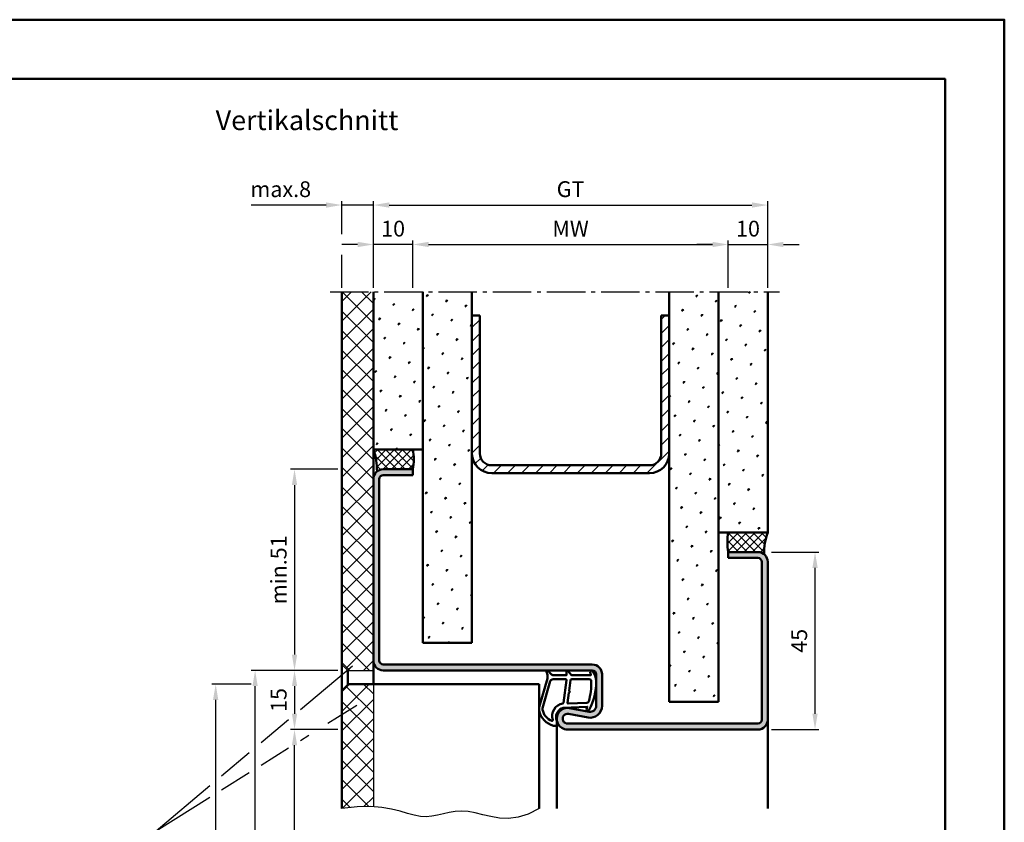
# Model space of a CAD drawing. Units: millimetres. Extents: x 0 to 630, y -26 to 446.
# Drawn here: x 380 to 630, y 242 to 446 of the extents above; entities that cross this region are included whole.
import ezdxf

# ---------------------------------------------------------------- set-up
doc = ezdxf.new("R2010")
doc.units = ezdxf.units.MM
doc.linetypes.add('AM_DIN_G_W050', pattern=[13.75, 9.75, -1.5, 1, -1.5])
doc.layers.add('1', color=9, linetype='Continuous')
for name, color, linetype, lineweight in [('AM_0', 7, 'Continuous', 50), ('AM_1', 14, 'Continuous', 50), ('AM_4', 3, 'Continuous', 25), ('AM_5', 3, 'Continuous', 25), ('AM_7', 4, 'AM_DIN_G_W050', 25), ('AM_8', 1, 'Continuous', 25), ('AM_BOR', 7, 'Continuous', 50)]:
    doc.layers.add(name, color=color, linetype=linetype, lineweight=lineweight)
doc.layers.add('AM_12', color=7, linetype='Continuous', lineweight=50, plot=False)
doc.styles.get("Standard").update_dxf_attribs({"font": 'isocp.shx'})
doc.dimstyles.new('AM_DIN$0', dxfattribs={"dimtxt": 4, "dimasz": 4, "dimexe": 1, "dimexo": 1, "dimgap": 1.5, "dimtad": 1, "dimdsep": 46, "dimtxsty": 'Standard', "dimcen": 0, "dimclrd": 256, "dimclre": 256, "dimclrt": 2, "dimazin": 2, "dimtp": 0.1, "dimtm": 0.1, "dimtfac": 0.71, "dimtmove": 0, "dimatfit": 3, "dimfxl": 0, "dimlwd": -1, "dimlwe": -1, "dimarcsym": 0})
pattern_1 = [(45, (785, -580.0036), (-1.3148, 4.906903), [0.635, -4.445]), (135, (785.2245, -579.779), (-4.906903, 1.314801), [0.3175, -8.481318]), (135, (785.2806, -579.723), (-4.906903, 1.314801), [0.254, -8.544818]), (135, (785.1684, -579.8352), (-4.906903, 1.314801), [0.254, -8.544818]), (105, (785.3368, -579.667), (-4.906903, 1.3148), [0.2032, -4.8768]), (165, (785.1123, -579.8913), (-3.592102, -3.592102), [0.2032, -4.8768])]
pattern_2 = [(45, (785, -580.0036), (-2.474874, 2.474874), []), (135, (785, -580.0036), (-2.474874, -2.474874), [])]
pattern_3 = [(45, (785, -580.0036), (-1.0606602, 1.0606602), []), (135, (785, -580.0036), (-1.0606602, -1.0606602), [])]

# ---------------------------------------------------------------- blocks, each defined once
blk = doc.blocks.new('DIN_A3_BOS')
at = {"layer": 'AM_12'}
blk.add_lwpolyline([(0, 0), (420, 0), (420, 297), (0, 297)], close=True, dxfattribs=at)
at = {"layer": 'AM_BOR'}
blk.add_lwpolyline([(20, 10), (410, 10), (410, 287), (20, 287)], close=True, dxfattribs=at)
blk = doc.blocks.new('*D28')
at = {"layer": 'AM_5', "linetype": 'ByBlock'}
for p, q in [((461, 331.5), (449, 331.5)), ((450, 327.5), (450, 284.5)), ((461, 280.5), (449, 280.5))]:
    blk.add_line(p, q, dxfattribs=at)
at = {"layer": 'AM_5'}
for points in [[(449.33, 327.5), (450.67, 327.5), (450, 331.5)], [(449.33, 284.5), (450.67, 284.5), (450, 280.5)]]:
    blk.add_solid(points, dxfattribs=at)
at = {"layer": 'Defpoints', "color": 0}
for p in [(462, 331.5), (450, 280.5), (462, 280.5)]:
    blk.add_point(p, dxfattribs=at)
at = {"layer": 'AM_5', "color": 2, "insert": (446.5, 306), "char_height": 4, "attachment_point": 5, "rotation": 90}
blk.add_mtext('min.51', dxfattribs=at)
blk = doc.blocks.new('*D31')
at = {"layer": 'AM_5', "linetype": 'ByBlock'}
for p, q in [((461, 280.5), (449, 280.5)), ((450, 276.5), (450, 269.5)), ((461, 265.5), (449, 265.5))]:
    blk.add_line(p, q, dxfattribs=at)
at = {"layer": 'AM_5'}
for points in [[(449.33, 276.5), (450.67, 276.5), (450, 280.5)], [(449.33, 269.5), (450.67, 269.5), (450, 265.5)]]:
    blk.add_solid(points, dxfattribs=at)
at = {"layer": 'Defpoints', "color": 0}
for p in [(462, 280.5), (450, 265.5), (462, 265.5)]:
    blk.add_point(p, dxfattribs=at)
at = {"layer": 'AM_5', "color": 2, "insert": (446.5, 273), "char_height": 4, "attachment_point": 5, "rotation": 90}
blk.add_mtext('15', dxfattribs=at)
blk = doc.blocks.new('*D29')
at = {"layer": 'AM_5', "linetype": 'ByBlock'}
for p, q in [((461, 265.5), (449, 265.5)), ((450, 124.5), (450, 261.5)), ((461, 120.5), (449, 120.5))]:
    blk.add_line(p, q, dxfattribs=at)
at = {"layer": 'AM_5'}
for points in [[(449.33, 261.5), (450.67, 261.5), (450, 265.5)], [(449.33, 124.5), (450.67, 124.5), (450, 120.5)]]:
    blk.add_solid(points, dxfattribs=at)
at = {"layer": 'Defpoints', "color": 0}
for p in [(450, 265.5), (462, 265.5), (462, 120.5)]:
    blk.add_point(p, dxfattribs=at)
at = {"layer": 'AM_5', "color": 2, "insert": (446.47, 193), "char_height": 4, "attachment_point": 5, "rotation": 90}
blk.add_mtext('LDH', dxfattribs=at)
blk = doc.blocks.new('*D33')
at = {"layer": 'AM_5', "linetype": 'ByBlock'}
for p, q in [((461, 280.5), (439, 280.5)), ((440, 124.5), (440, 276.5)), ((461, 120.5), (439, 120.5))]:
    blk.add_line(p, q, dxfattribs=at)
at = {"layer": 'AM_5'}
for points in [[(439.33, 276.5), (440.67, 276.5), (440, 280.5)], [(439.33, 124.5), (440.67, 124.5), (440, 120.5)]]:
    blk.add_solid(points, dxfattribs=at)
at = {"layer": 'Defpoints', "color": 0}
for p in [(440, 280.5), (462, 280.5), (462, 120.5)]:
    blk.add_point(p, dxfattribs=at)
at = {"layer": 'AM_5', "color": 2, "insert": (436.5, 200.5), "char_height": 4, "attachment_point": 5, "rotation": 90}
blk.add_mtext('FMH', dxfattribs=at)
blk = doc.blocks.new('*D32')
at = {"layer": 'AM_5', "linetype": 'ByBlock'}
for p, q in [((439, 277), (429, 277)), ((430, 131.5), (430, 273)), ((439, 127.5), (429, 127.5))]:
    blk.add_line(p, q, dxfattribs=at)
at = {"layer": 'AM_5'}
for points in [[(429.33, 273), (430.67, 273), (430, 277)], [(429.33, 131.5), (430.67, 131.5), (430, 127.5)]]:
    blk.add_solid(points, dxfattribs=at)
at = {"layer": 'Defpoints', "color": 0}
for p in [(430, 277), (440, 277), (440, 127.5)]:
    blk.add_point(p, dxfattribs=at)
at = {"layer": 'AM_5', "color": 2, "insert": (426.5, 202.25), "char_height": 4, "attachment_point": 5, "rotation": 90}
blk.add_mtext('TAH', dxfattribs=at)
blk = doc.blocks.new('*D30')
at = {"layer": 'AM_5', "linetype": 'ByBlock'}
for p, q in [((571, 310.5), (583, 310.5)), ((582, 269.5), (582, 306.5)), ((571, 265.5), (583, 265.5))]:
    blk.add_line(p, q, dxfattribs=at)
at = {"layer": 'AM_5'}
for points in [[(581.33, 306.5), (582.67, 306.5), (582, 310.5)], [(581.33, 269.5), (582.67, 269.5), (582, 265.5)]]:
    blk.add_solid(points, dxfattribs=at)
at = {"layer": 'Defpoints', "color": 0}
for p in [(570, 310.5), (582, 310.5), (570, 265.5)]:
    blk.add_point(p, dxfattribs=at)
at = {"layer": 'AM_5', "color": 2, "insert": (578.5, 288), "char_height": 4, "attachment_point": 5, "rotation": 90}
blk.add_mtext('45', dxfattribs=at)
blk = doc.blocks.new('*D34')
at = {"layer": 'AM_5', "linetype": 'ByBlock'}
for p, q in [((480, 377.5), (480, 389.5)), ((484, 388.5), (556, 388.5)), ((560, 377.5), (560, 389.5))]:
    blk.add_line(p, q, dxfattribs=at)
at = {"layer": 'AM_5'}
for points in [[(484, 389.17), (484, 387.83), (480, 388.5)], [(556, 389.17), (556, 387.83), (560, 388.5)]]:
    blk.add_solid(points, dxfattribs=at)
at = {"layer": 'Defpoints', "color": 0}
for p in [(560, 388.5), (480, 376.5), (560, 376.5)]:
    blk.add_point(p, dxfattribs=at)
at = {"layer": 'AM_5', "color": 2, "insert": (520, 392), "char_height": 4, "attachment_point": 5}
blk.add_mtext('MW', dxfattribs=at)
blk = doc.blocks.new('*D35')
at = {"layer": 'AM_5', "linetype": 'ByBlock'}
for p, q in [((556, 388.5), (552, 388.5)), ((560, 377.5), (560, 389.5)), ((560, 388.5), (570, 388.5)), ((570, 377.5), (570, 389.5)), ((574, 388.5), (578, 388.5))]:
    blk.add_line(p, q, dxfattribs=at)
at = {"layer": 'AM_5'}
for points in [[(556, 389.17), (556, 387.83), (560, 388.5)], [(574, 389.17), (574, 387.83), (570, 388.5)]]:
    blk.add_solid(points, dxfattribs=at)
at = {"layer": 'Defpoints', "color": 0}
for p in [(570, 388.5), (560, 376.5), (570, 376.5)]:
    blk.add_point(p, dxfattribs=at)
at = {"layer": 'AM_5', "color": 2, "insert": (565, 392), "char_height": 4, "attachment_point": 5}
blk.add_mtext('10', dxfattribs=at)
blk = doc.blocks.new('*D36')
at = {"layer": 'AM_5', "linetype": 'ByBlock'}
for p, q in [((466, 388.5), (462, 388.5)), ((470, 377.5), (470, 389.5)), ((480, 388.5), (470, 388.5)), ((480, 377.5), (480, 389.5)), ((484, 388.5), (488, 388.5))]:
    blk.add_line(p, q, dxfattribs=at)
at = {"layer": 'AM_5'}
for points in [[(466, 389.17), (466, 387.83), (470, 388.5)], [(484, 389.17), (484, 387.83), (480, 388.5)]]:
    blk.add_solid(points, dxfattribs=at)
at = {"layer": 'Defpoints', "color": 0}
for p in [(470, 388.5), (470, 376.5), (480, 376.5)]:
    blk.add_point(p, dxfattribs=at)
at = {"layer": 'AM_5', "color": 2, "insert": (475, 392), "char_height": 4, "attachment_point": 5}
blk.add_mtext('10', dxfattribs=at)
blk = doc.blocks.new('*D37')
at = {"layer": 'AM_5', "linetype": 'ByBlock'}
for p, q in [((470, 377.5), (470, 399.5)), ((474, 398.5), (566, 398.5)), ((570, 377.5), (570, 399.5))]:
    blk.add_line(p, q, dxfattribs=at)
at = {"layer": 'AM_5'}
for points in [[(474, 399.17), (474, 397.83), (470, 398.5)], [(566, 399.17), (566, 397.83), (570, 398.5)]]:
    blk.add_solid(points, dxfattribs=at)
at = {"layer": 'Defpoints', "color": 0}
for p in [(570, 398.5), (470, 376.5), (570, 376.5)]:
    blk.add_point(p, dxfattribs=at)
at = {"layer": 'AM_5', "color": 2, "insert": (520, 402.01), "char_height": 4, "attachment_point": 5}
blk.add_mtext('GT', dxfattribs=at)
blk = doc.blocks.new('*D38')
at = {"layer": 'AM_5', "linetype": 'ByBlock'}
for p, q in [((458, 398.5), (439, 398.5)), ((462, 391.12), (462, 399.5)), ((470, 398.5), (462, 398.5)), ((470, 391.12), (470, 399.5)), ((474, 398.5), (478, 398.5)), ((462, 377.5), (462, 385.87)), ((470, 377.5), (470, 385.87))]:
    blk.add_line(p, q, dxfattribs=at)
at = {"layer": 'AM_5'}
for points in [[(458, 399.17), (458, 397.83), (462, 398.5)], [(474, 399.17), (474, 397.83), (470, 398.5)]]:
    blk.add_solid(points, dxfattribs=at)
at = {"layer": 'Defpoints', "color": 0}
for p in [(462, 398.5), (462, 376.5), (470, 376.5)]:
    blk.add_point(p, dxfattribs=at)
at = {"layer": 'AM_5', "color": 2, "insert": (446.5, 402), "char_height": 4, "attachment_point": 5}
blk.add_mtext('max.8', dxfattribs=at)

msp = doc.modelspace()

# ---------------------------------------------------------------- hatches: boundary and pattern name
at = {"layer": 'AM_8'}
h = msp.add_hatch(dxfattribs=at)
h.set_pattern_fill('_U', color=256, scale=3.5, angle=45, double=1, pattern_type=0)
h.set_pattern_definition(pattern_2)
h.paths.add_polyline_path([(462, 282), (463.5, 280.5), (470, 280.5), (470, 376.5), (462, 376.5)])
h = msp.add_hatch(dxfattribs=at)
h.set_pattern_fill('SWAMP', color=256, scale=0.2, angle=45)
h.set_pattern_definition(pattern_1)
h.paths.add_polyline_path([(482.5, 376.5), (470, 376.5), (470, 336.5), (482.5, 336.5)])
h = msp.add_hatch(dxfattribs=at)
h.set_pattern_fill('SWAMP', color=256, scale=0.2, angle=45)
h.set_pattern_definition(pattern_1)
h.paths.add_polyline_path([(495, 376.5), (482.5, 376.5), (482.5, 287.5), (495, 287.5)])
h = msp.add_hatch(dxfattribs=at)
h.set_pattern_fill('SWAMP', color=256, scale=0.2, angle=45)
h.set_pattern_definition(pattern_1)
h.paths.add_polyline_path([(557.5, 376.5), (545, 376.5), (545, 272.5), (557.5, 272.5)])
h = msp.add_hatch(dxfattribs=at)
h.set_pattern_fill('SWAMP', color=256, scale=0.2, angle=45)
h.set_pattern_definition(pattern_1)
h.paths.add_polyline_path([(570, 376.5), (557.5, 376.5), (557.5, 315.5), (570, 315.5)])
h = msp.add_hatch(dxfattribs=at)
h.set_pattern_fill('_U', color=256, scale=2.5, angle=45, pattern_type=0)
h.set_pattern_definition([(45, (785, -580.0036), (-1.767767, 1.767767), [])])
h.paths.add_polyline_path([(497, 370.5), (495, 370.5), (495, 335.5, 0.4142136), (500, 330.5), (540, 330.5, 0.4142136), (545, 335.5), (545, 370.5), (543, 370.5), (543, 335.5, -0.4142136), (540, 332.5), (500, 332.5, -0.4142136), (497, 335.5)])
h = msp.add_hatch(dxfattribs=at)
h.set_pattern_fill('_U', color=256, scale=1.5, angle=45, double=1, pattern_type=0)
h.set_pattern_definition(pattern_3)
h.paths.add_polyline_path([(480, 336.5), (470, 336.5, -0.091514), (470.916, 330.934, -0.1732964), (472.5, 331.5), (480, 331.5, 0.0955284)])
h = msp.add_hatch(color=256, dxfattribs=at)
h.dxf.hatch_style = 1
h.paths.add_polyline_path([(525.5, 282), (472.5, 282, -0.4142136), (471.5, 283), (471.5, 329, -0.4142136), (472.5, 330), (480, 330), (480, 331.5), (472.5, 331.5, 0.4142136), (470, 329), (470, 283, 0.4142136), (472.5, 280.5), (525.5, 280.5, -0.4142136), (526.5, 279.5), (526.5, 271.5, -0.4693847), (524.725, 270.025), (519.755, 270.953, 1.0968549), (519.25, 265.5), (567.5, 265.5, 0.4142136), (570, 268), (570, 308, 0.4142136), (567.5, 310.5), (560, 310.5), (560, 309), (567.5, 309, -0.4142136), (568.5, 308), (568.5, 268, -0.4142136), (567.5, 267), (519.25, 267, -1.0968549), (519.479, 269.479), (524.449, 268.551, 0.4693847), (528, 271.5), (528, 279.5, 0.4142136)])
h = msp.add_hatch(dxfattribs=at)
h.set_pattern_fill('_U', color=256, scale=1.5, angle=45, double=1, pattern_type=0)
h.set_pattern_definition(pattern_3)
h.paths.add_polyline_path([(560, 315.5, 0.0955284), (560, 310.5), (567.5, 310.5, -0.1732964), (569.084, 309.934, -0.091514), (570, 315.5)])
h = msp.add_hatch(dxfattribs=at)
h.set_pattern_fill('_U', color=256, scale=3.5, angle=45, double=1, pattern_type=0)
h.set_pattern_definition(pattern_2)
h.paths.add_polyline_path([(470, 277), (463.5, 277), (462, 275.5), (462, 245.5), (465.879, 245.937), (469.226, 245.991), (470, 245.928)])

# ---------------------------------------------------------------- linework, layer by layer
for p, q in [((462, 282), (463.5, 280.5)), ((463.5, 280.5), (470, 280.5)), ((462, 275.5), (463.5, 277))]:
    msp.add_line(p, q)
at = {"layer": '1', "color": 7, "linetype": 'Continuous'}
msp.add_line((470, 277), (470, 245.928), dxfattribs=at)
at = {"layer": 'AM_0'}
for p, q in [((462, 282), (462, 376.5)), ((470, 376.5), (470, 280.5)), ((482.5, 376.5), (482.5, 287.5)), ((495, 376.5), (495, 287.5)), ((545, 272.5), (545, 376.5)), ((557.5, 272.5), (557.5, 376.5)), ((570, 315.5), (570, 376.5)), ((497, 370.5), (495, 370.5)), ((497, 335.5), (497, 370.5)), ((545, 370.5), (543, 370.5)), ((543, 335.5), (543, 370.5)), ((482.5, 336.5), (470, 336.5)), ((540, 332.5), (500, 332.5)), ((480, 331.5), (472.5, 331.5)), ((480, 330), (472.5, 330)), ((480, 330), (480, 331.5)), ((540, 330.5), (500, 330.5)), ((471.5, 329), (471.5, 283)), ((570, 315.5), (557.5, 315.5)), ((560, 310.5), (560, 309)), ((560, 310.5), (567.5, 310.5)), ((560, 309), (567.5, 309)), ((568.5, 308), (568.5, 268)), ((570, 268), (570, 308)), ((495, 287.5), (482.5, 287.5)), ((525.5, 282), (472.5, 282)), ((472.5, 280.5), (525.5, 280.5)), ((526.5, 271.5), (526.5, 279.5)), ((528, 271.5), (528, 279.5)), ((462, 275.5), (462, 245.5)), ((512, 277), (463.5, 277)), ((512, 277), (512, 245.5)), ((557.5, 272.5), (545, 272.5)), ((519.755, 270.953), (524.725, 270.025)), ((519.479, 269.479), (524.449, 268.551)), ((567.5, 267), (519.25, 267)), ((567.5, 265.5), (519.25, 265.5))]:
    msp.add_line(p, q, dxfattribs=at)
for centre, radius, start, end in [((455.38, 331.236), 15.539, 358.88431, 19.79952), ((467.034, 334), 13.205, 349.08637, 10.91363), ((500, 335.5), 5, 180, 270), ((500, 335.5), 3, 180, 270), ((540, 335.5), 5, 270, 0), ((540, 335.5), 3, 270, 0), ((472.5, 329), 2.5, 90, 180), ((472.5, 329), 1, 90, 180), ((572.966, 313), 13.205, 169.08637, 190.91363), ((584.62, 310.236), 15.539, 160.20048, 181.11569), ((567.5, 308), 2.5, 0, 90), ((567.5, 308), 1, 0, 90), ((472.5, 283), 2.5, 180, 270), ((472.5, 283), 1, 180, 270), ((525.5, 279.5), 2.5, 0, 90), ((525.5, 279.5), 1, 0, 90), ((519.25, 268.25), 2.75, 79.42142, 270), ((525, 271.5), 3, 259.42142, 0), ((525, 271.5), 1.5, 259.42142, 0), ((519.25, 268.25), 1.25, 79.42142, 270), ((567.5, 268), 1, 270, 0), ((567.5, 268), 2.5, 270, 0)]:
    msp.add_arc(centre, radius, start, end, dxfattribs=at)
at = {"layer": 'AM_1'}
for p, q in [((462, 282), (462, 275.5)), ((463.5, 280.5), (463.5, 277)), ((470, 280.5), (470, 277)), ((516.5, 268.25), (516.5, 245.5)), ((570, 268), (570, 245.5))]:
    msp.add_line(p, q, dxfattribs=at)
for points in [[(525.55, 280.35, 0.8225617), (524.998, 280.147), (525.172, 279.297), (520.205, 279.297), (519.331, 280.419, 0.7467354), (519.009, 280.324), (518.994, 279.297), (515.544, 279.297, -0.2039215), (515.184, 279.451), (514.238, 280.438, 0.8105302), (513.906, 280.231), (513.941, 280.132, -0.1645), (514.13, 278.458), (512.042, 271.152, 0.0661149), (512.017, 270.305, 0.2820378), (515.672, 266.443, 0.1590275), (516.715, 266.541, 0.3764163), (516.824, 266.782), (516.345, 268.199, -0.3762127), (518.14, 271.014), (524.254, 271.294), (524.078, 270.672, 0.7987948), (524.685, 270.465, 0.1245897), (526.493, 277.739, 0.1623187)], [(518.77, 278.247), (515.558, 278.247, 0.3015522), (514.867, 277.789), (512.919, 270.932, 0.0278584), (512.894, 270.51, 0.2581461), (515.249, 267.696, 0.6319644), (515.483, 267.96, -0.4552489), (518.007, 272.101, 0.3823944), (518.208, 272.276), (518.993, 277.995, 0.4511235)], [(524.755, 278.247), (520.297, 278.247, 0.3782425), (519.999, 277.985), (519.629, 275.328, 0.236068), (519.659, 275.243), (519.767, 275.139, -0.5), (519.747, 274.981), (519.616, 274.906, 0.236068), (519.567, 274.832), (519.215, 272.27, 0.4511235), (519.364, 272.101), (524.119, 272.286, 0.3316729), (524.598, 272.643, 0.0849517), (525.255, 277.749, 0.4135048)]]:
    msp.add_lwpolyline(points, format="xyb", close=True, dxfattribs=at)
at = {"layer": 'AM_4'}
for p, q in [((464.683, 281.55), (451.5, 270.489)), ((465.808, 271.614), (458.431, 267)), ((448.5, 267.971), (441.5, 262.098)), ((453.634, 264), (451.5, 262.665)), ((448.5, 260.789), (441.5, 256.411)), ((438.5, 259.58), (431.5, 253.707)), ((438.5, 254.535), (431.5, 250.157)), ((428.5, 251.189), (414.89, 239.769)), ((428.5, 248.281), (414.89, 239.769))]:
    msp.add_line(p, q, dxfattribs=at)
msp.add_lwpolyline([(512, 245.5), (509.278, 244.048), (506.699, 243.246), (504.258, 242.962), (501.952, 243.064), (499.778, 243.42), (497.731, 243.9), (495.809, 244.371), (494.008, 244.702), (492.321, 244.795), (490.729, 244.682), (489.209, 244.433), (487.738, 244.112), (486.295, 243.787), (484.857, 243.525), (483.401, 243.393), (481.905, 243.458), (480.339, 243.759), (478.643, 244.232), (476.751, 244.784), (474.595, 245.323), (472.109, 245.756), (469.226, 245.991), (465.879, 245.937), (462, 245.5)], dxfattribs=at)
at = {"layer": 'AM_7'}
msp.add_line((459, 376.5), (573, 376.5), dxfattribs=at)

# ---------------------------------------------------------------- block references
at = {"layer": 'AM_0', "lineweight": 0, "xscale": 1.5, "yscale": 1.5, "zscale": 1.5}
msp.add_blockref('DIN_A3_BOS', (0, 0), dxfattribs=at)

# ---------------------------------------------------------------- texts
at = {"layer": 'AM_0', "insert": (430, 422.5), "char_height": 5, "width": 50, "attachment_point": 1}
msp.add_mtext('Vertikalschnitt', dxfattribs=at)

# ---------------------------------------------------------------- dimensions: what is measured, and where the dimension line sits
at = {"layer": 'AM_5'}
dim = msp.add_linear_dim(base=(462, 398.5), p1=(470, 376.5), p2=(462, 376.5), text='max.<>', dimstyle='AM_DIN$0', dxfattribs=at)
dim.commit()
dim.dimension.update_dxf_attribs({"geometry": '*D38', "text_midpoint": (446.5, 402)})
for base, p1, p2, text, picture, middle in [((570, 398.5), (470, 376.5), (570, 376.5), 'GT', '*D37', (520, 402.007)), ((560, 388.5), (480, 376.5), (560, 376.5), 'MW', '*D34', (520, 392))]:
    dim = msp.add_linear_dim(base=base, p1=p1, p2=p2, text=text, dimstyle='AM_DIN$0', override={"dimtxt": 4, "dimasz": 4, "dimdec": 2, "dimpost": '', "dimadec": 2, "dimtdec": 2}, dxfattribs=at)
    dim.commit()
    dim.dimension.update_dxf_attribs({"geometry": picture, "text_midpoint": middle})
for base, p1, p2, picture, middle in [((470, 388.5), (480, 376.5), (470, 376.5), '*D36', (475, 392)), ((570, 388.5), (560, 376.5), (570, 376.5), '*D35', (565, 392))]:
    dim = msp.add_linear_dim(base=base, p1=p1, p2=p2, dimstyle='AM_DIN$0', override={"dimtxt": 4, "dimasz": 4, "dimdec": 2, "dimpost": '', "dimadec": 2, "dimtdec": 2}, dxfattribs=at)
    dim.commit()
    dim.dimension.update_dxf_attribs({"geometry": picture, "text_midpoint": middle})
for base, p1, p2, angle, text, override, picture, middle in [((450, 280.5), (462, 331.5), (462, 280.5), 270, 'min.<>', {"dimpost": ''}, '*D28', (446.5, 306)), ((440, 280.5), (462, 120.5), (462, 280.5), 90, 'FMH', {"dimtxt": 4, "dimasz": 4, "dimdec": 2, "dimpost": '', "dimadec": 2, "dimtdec": 2}, '*D33', (436.5, 200.5)), ((430, 277), (440, 127.5), (440, 277), 90, 'TAH', {"dimtxt": 4, "dimasz": 4, "dimdec": 2, "dimpost": '', "dimadec": 2, "dimtdec": 2}, '*D32', (426.5, 202.25)), ((450, 265.5), (462, 120.5), (462, 265.5), 90, 'LDH', {"dimtxt": 4, "dimasz": 4, "dimdec": 2, "dimpost": '', "dimadec": 2, "dimtdec": 2}, '*D29', (446.472, 193))]:
    dim = msp.add_linear_dim(base=base, p1=p1, p2=p2, angle=angle, text=text, dimstyle='AM_DIN$0', override=override, dxfattribs=at)
    dim.commit()
    dim.dimension.update_dxf_attribs({"geometry": picture, "text_midpoint": middle})
dim = msp.add_linear_dim(base=(582, 310.5), p1=(570, 265.5), p2=(570, 310.5), angle=270, dimstyle='AM_DIN$0', override={"dimtxt": 4, "dimasz": 4, "dimdec": 2, "dimpost": '', "dimadec": 2, "dimtdec": 2}, dxfattribs=at)
dim.commit()
dim.dimension.update_dxf_attribs({"geometry": '*D30', "text_midpoint": (578.5, 288)})
dim = msp.add_linear_dim(base=(450, 265.5), p1=(462, 280.5), p2=(462, 265.5), angle=270, dimstyle='AM_DIN$0', dxfattribs=at)
dim.commit()
dim.dimension.update_dxf_attribs({"geometry": '*D31', "text_midpoint": (446.5, 273)})

doc.saveas('drawing.dxf')
